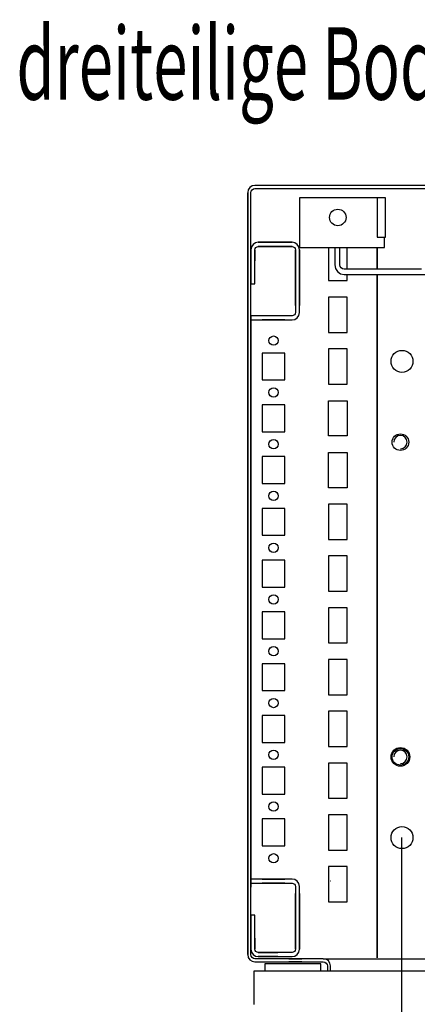
# Model space of a CAD drawing. Extents: x 0 to 5941, y 0 to 4200.
# Drawn here: x 1852 to 2044, y 834 to 1310 of the extents above; entities that cross this region are included whole.
import ezdxf

# ---------------------------------------------------------------- set-up
doc = ezdxf.new("R2010")
doc.units = 0
for name, color, linetype in [('1', 7, 'CONTINUOUS'), ('20', 7, 'CONTINUOUS'), ('49', 7, 'CONTINUOUS')]:
    doc.layers.add(name, color=color, linetype=linetype)

msp = doc.modelspace()

# ---------------------------------------------------------------- linework, layer by layer
at = {"layer": '1'}
for p, q in [((1962.1038, 1227.3645), (1961.8373, 1226.0251)), ((1962.8625, 1228.5), (1962.1038, 1227.3645)), ((1963.9979, 1229.2587), (1962.8625, 1228.5)), ((1963.4896, 1226.7905), (1963.9231, 1227.4393)), ((1963.9231, 1227.4393), (1964.572, 1227.8728)), ((1965.3373, 1229.5251), (1963.9979, 1229.2587)), ((1964.572, 1227.8728), (1965.3373, 1228.0251)), ((2258.3373, 1229.5251), (1965.3373, 1229.5251)), ((1965.3373, 1228.0251), (2258.3373, 1228.0251)), ((1961.8373, 1226.0251), (1961.8373, 858.0251)), ((1961.8373, 858.0251), (1961.8373, 1225.9719)), ((1963.3373, 1226.0251), (1963.4896, 1226.7905)), ((1963.3373, 858.0251), (1963.3373, 1226.0251)), ((2023.3373, 1223.5251), (1986.8373, 1223.5251)), ((1986.8373, 1223.5251), (1986.8373, 1204.5251)), ((2025.2508, 1223.5251), (2023.3373, 1223.5251)), ((2025.2508, 1223.5251), (2024.3373, 1223.5251)), ((2024.3373, 1223.5251), (2024.3373, 1204.5251)), ((2026.8729, 1223.5251), (2025.2508, 1223.5251)), ((2025.3373, 1223.5251), (2025.2508, 1223.5251)), ((2027.9567, 1223.5251), (2026.8729, 1223.5251)), ((2028.3373, 1223.5251), (2027.9567, 1223.5251)), ((2028.3373, 1204.5251), (2028.3373, 1223.5251)), ((2028.3373, 1204.5251), (2028.3373, 1223.5251)), ((1986.8373, 1204.5251), (1986.8373, 1204.1424)), ((1986.8373, 1204.1424), (1986.8373, 1203.818)), ((1986.8373, 1203.818), (1986.8373, 1203.6012)), ((1986.8373, 1203.6012), (1986.8373, 1203.5251)), ((1986.8373, 1203.5251), (1986.8373, 1199.5251)), ((2024.3373, 1204.5251), (2028.3373, 1204.5251)), ((2027.8373, 1204.1424), (2027.8373, 1204.5251)), ((2027.8373, 1203.818), (2027.8373, 1204.1424)), ((2027.8373, 1203.6012), (2027.8373, 1203.818)), ((2027.8373, 1203.5251), (2027.8373, 1203.6012)), ((2027.8373, 1199.5251), (2027.8373, 1203.5251)), ((2027.9567, 1204.5251), (2028.3373, 1204.5251)), ((1963.3373, 1198.4251), (1963.3373, 1182.0251)), ((1963.3373, 1193.0251), (1963.3373, 1198.4251)), ((1963.3373, 1198.4251), (1963.3373, 1193.0251)), ((1963.3373, 1198.4251), (1963.3373, 1193.0251)), ((1965.3373, 1182.0251), (1965.3373, 1198.4251)), ((1965.3373, 1198.4251), (1965.3373, 1193.5251)), ((1965.3373, 1198.281), (1965.3373, 1198.4251)), ((1965.3373, 1198.4251), (1965.3373, 1193.5251)), ((1965.3373, 1198.281), (1965.3373, 1198.4251)), ((1965.3373, 1198.4251), (1965.3373, 1193.0251)), ((1976.3373, 1202.0251), (1966.9373, 1202.0251)), ((1966.9373, 1202.0251), (1969.5873, 1202.0251)), ((1966.9373, 1200.0251), (1983.2373, 1200.0251)), ((1969.5873, 1200.0251), (1966.9373, 1200.0251)), ((1966.9373, 1200.0251), (1976.3373, 1200.0251)), ((1983.2373, 1202.0251), (1966.9374, 1202.025)), ((1969.5873, 1202.0251), (1974.5873, 1202.0251)), ((1974.5873, 1202.0251), (1969.5873, 1202.0251)), ((1969.5873, 1202.0251), (1974.5873, 1202.0251)), ((1974.5873, 1200.0251), (1969.5873, 1200.0251)), ((1969.5873, 1200.0251), (1974.5873, 1200.0251)), ((1974.5873, 1200.0251), (1969.5873, 1200.0251)), ((1974.5873, 1202.0251), (1983.2373, 1202.0251)), ((1983.2373, 1200.0251), (1974.5873, 1200.0251)), ((1984.615, 1201.751), (1983.2373, 1202.0251)), ((1983.2373, 1200.0251), (1983.8496, 1199.9033)), ((1983.8496, 1199.9033), (1984.3687, 1199.5564)), ((1984.3687, 1199.5564), (1984.7155, 1199.0374)), ((1985.783, 1200.9706), (1984.615, 1201.751)), ((1984.7155, 1199.0374), (1984.8373, 1198.4251)), ((1984.8373, 1198.4251), (1984.8373, 1179.2446)), ((1984.8373, 1198.4251), (1984.8373, 1188.5311)), ((1984.8373, 1188.5311), (1984.8373, 1198.4251)), ((1984.8373, 1198.4251), (1984.8373, 1188.5253)), ((1984.8373, 1188.5253), (1984.8373, 1198.4251)), ((1984.8373, 1188.5311), (1984.8373, 1198.4251)), ((1986.5633, 1199.8027), (1985.783, 1200.9706)), ((1986.8374, 1198.425), (1986.5633, 1199.8027)), ((1986.8373, 1199.5251), (2027.8373, 1199.5251)), ((1986.8373, 1188.5251), (1986.8373, 1198.4251)), ((1986.8373, 1198.4251), (1986.8373, 1188.5311)), ((1986.8373, 1188.5311), (1986.8373, 1198.4251)), ((1986.8373, 1198.4251), (1986.8373, 1188.5253)), ((1986.8373, 1198.4251), (1986.8373, 1188.5311)), ((1986.8373, 1179.2446), (1986.8374, 1198.425)), ((2000.8373, 1199.5251), (2000.8373, 1183.5251)), ((2003.8372, 1199.5251), (2003.8372, 1191.1251)), ((2006.3372, 1191.0758), (2006.3372, 1199.5251)), ((2009.8373, 1189.0251), (2009.8373, 1199.5251)), ((2024.3373, 1189.0251), (2024.3373, 1199.5251)), ((2024.3373, 1199.5251), (2024.3373, 1189.5251)), ((1963.3373, 1189.5255), (1963.3373, 1198.281)), ((1963.3373, 1198.281), (1963.3373, 1189.5255)), ((1965.3373, 1193.5251), (1965.3373, 1198.281)), ((1965.3373, 1193.5251), (1965.3373, 1198.281)), ((1961.8373, 1187.3051), (1961.8373, 1191.7451)), ((1961.8373, 1191.7451), (1961.8373, 1187.3051)), ((1963.3373, 1191.7451), (1963.3373, 1187.3051)), ((1963.3373, 1187.3051), (1963.3373, 1191.7451)), ((1963.3373, 1189.5255), (1963.3373, 1184.0255)), ((1963.3373, 1184.0255), (1963.3373, 1189.5255)), ((2003.8372, 1191.1251), (2004.1873, 1189.3647)), ((2004.1873, 1189.3647), (2005.1845, 1187.8724)), ((2006.488, 1190.3177), (2006.3372, 1191.0758)), ((2006.9453, 1189.6332), (2006.488, 1190.3177)), ((2007.6298, 1189.1759), (2006.9453, 1189.6332)), ((2008.3879, 1189.0251), (2007.6298, 1189.1759)), ((2045.8372, 1189.0251), (2008.3879, 1189.0251)), ((1984.8373, 1177.2751), (1984.8373, 1188.5251)), ((1984.8373, 1188.5251), (1984.8373, 1177.2751)), ((1986.8373, 1188.5253), (1986.8373, 1177.2751)), ((1986.8373, 1177.2751), (1986.8373, 1188.5251)), ((2005.1845, 1187.8724), (2006.6768, 1186.8752)), ((2006.6768, 1186.8752), (2008.4372, 1186.5251)), ((2008.4372, 1186.5251), (2515.2372, 1186.5251)), ((2009.8373, 1183.5251), (2009.8373, 1186.5251)), ((2013.5873, 1186.5251), (2024.0873, 1186.5251)), ((2017.8372, 1186.5251), (2021.8372, 1186.5251)), ((2022.8372, 1186.5251), (2028.8372, 1186.5251)), ((2024.3373, 1186.5251), (2024.3373, 856.5251)), ((2024.3373, 856.5251), (2024.3373, 1186.5251)), ((2026.9375, 1186.5251), (2031.7375, 1186.5251)), ((1963.3373, 1182.0251), (1965.3373, 1182.0251)), ((1984.8373, 1171.525), (1984.8373, 1182.525)), ((1984.8373, 1182.525), (1984.8373, 1171.525)), ((1984.8373, 1171.525), (1984.8373, 1182.525)), ((1984.8373, 1182.525), (1984.8373, 1171.525)), ((1984.8373, 1171.525), (1984.8373, 1182.525)), ((1984.8373, 1182.525), (1984.8373, 1171.525)), ((1984.8373, 1171.525), (1984.8373, 1182.525)), ((1984.8373, 1182.525), (1984.8373, 1171.525)), ((1984.8373, 1171.525), (1984.8373, 1182.525)), ((1984.8373, 1182.525), (1984.8373, 1171.525)), ((1984.8373, 1171.525), (1984.8373, 1182.525)), ((1984.8373, 1182.525), (1984.8373, 1171.525)), ((1984.8373, 1171.525), (1984.8373, 1182.525)), ((1984.8373, 1182.525), (1984.8373, 1171.525)), ((1984.8373, 1171.525), (1984.8373, 1182.525)), ((1984.8373, 1182.525), (1984.8373, 1171.525)), ((1984.8373, 1171.525), (1984.8373, 1182.525)), ((1984.8373, 1182.525), (1984.8373, 1171.525)), ((1984.8373, 1171.525), (1984.8373, 1182.525)), ((1984.8373, 1182.525), (1984.8373, 1171.525)), ((1984.8373, 1171.525), (1984.8373, 1182.525)), ((1984.8373, 1182.525), (1984.8373, 1171.525)), ((1984.8373, 1171.525), (1984.8373, 1182.525)), ((1984.8373, 1182.525), (1984.8373, 1171.525)), ((1984.8373, 1171.525), (1984.8373, 1182.525)), ((1984.8373, 1182.525), (1984.8373, 1171.525)), ((1984.8373, 1171.525), (1984.8373, 1182.525)), ((1984.8373, 1182.525), (1984.8373, 1171.525)), ((1984.8373, 1171.525), (1984.8373, 1182.525)), ((1984.8373, 1182.525), (1984.8373, 1171.525)), ((1984.8373, 1171.525), (1984.8373, 1182.525)), ((1984.8373, 1182.525), (1984.8373, 1171.525)), ((1984.8373, 1171.525), (1984.8373, 1182.525)), ((1984.8373, 1182.525), (1984.8373, 1171.525)), ((1984.8373, 1171.525), (1984.8373, 1182.525)), ((1984.8373, 1182.525), (1984.8373, 1171.525)), ((1984.8373, 1171.525), (1984.8373, 1182.525)), ((1984.8373, 1182.525), (1984.8373, 1171.525)), ((1984.8373, 1182.525), (1984.8373, 1171.525)), ((1984.8373, 1171.525), (1984.8373, 1182.525)), ((1984.8373, 1171.525), (1984.8373, 1182.525)), ((1986.8373, 1182.525), (1986.8373, 1171.525)), ((1986.8373, 1171.525), (1986.8373, 1182.525)), ((1986.8373, 1182.525), (1986.8373, 1171.525)), ((1986.8373, 1171.525), (1986.8373, 1182.525)), ((1986.8373, 1182.525), (1986.8373, 1171.525)), ((1986.8373, 1171.525), (1986.8373, 1182.525)), ((1986.8373, 1182.525), (1986.8373, 1171.525)), ((1986.8373, 1171.525), (1986.8373, 1182.525)), ((1986.8373, 1182.525), (1986.8373, 1171.525)), ((1986.8373, 1171.525), (1986.8373, 1182.525)), ((1986.8373, 1182.525), (1986.8373, 1171.525)), ((1986.8373, 1171.525), (1986.8373, 1182.525)), ((1986.8373, 1182.525), (1986.8373, 1171.525)), ((1986.8373, 1171.525), (1986.8373, 1182.525)), ((1986.8373, 1182.525), (1986.8373, 1171.525)), ((1986.8373, 1171.525), (1986.8373, 1182.525)), ((1986.8373, 1182.525), (1986.8373, 1171.525)), ((1986.8373, 1171.525), (1986.8373, 1182.525)), ((1986.8373, 1182.525), (1986.8373, 1171.525)), ((1986.8373, 1171.525), (1986.8373, 1182.525)), ((1986.8373, 1182.525), (1986.8373, 1171.525)), ((1986.8373, 1171.525), (1986.8373, 1182.525)), ((1986.8373, 1182.525), (1986.8373, 1171.525)), ((1986.8373, 1171.525), (1986.8373, 1182.525)), ((1986.8373, 1182.525), (1986.8373, 1171.525)), ((1986.8373, 1171.525), (1986.8373, 1182.525)), ((1986.8373, 1182.525), (1986.8373, 1171.525)), ((1986.8373, 1171.525), (1986.8373, 1182.525)), ((1986.8373, 1182.525), (1986.8373, 1171.525)), ((1986.8373, 1171.525), (1986.8373, 1182.525)), ((1986.8373, 1182.525), (1986.8373, 1171.525)), ((1986.8373, 1171.525), (1986.8373, 1182.525)), ((1986.8373, 1182.525), (1986.8373, 1171.525)), ((1986.8373, 1171.525), (1986.8373, 1182.525)), ((1986.8373, 1182.525), (1986.8373, 1171.525)), ((1986.8373, 1171.525), (1986.8373, 1182.525)), ((1986.8373, 1182.525), (1986.8373, 1171.525)), ((1986.8373, 1171.525), (1986.8373, 1182.525)), ((1986.8373, 1171.525), (1986.8373, 1182.525)), ((1986.8373, 1182.525), (1986.8373, 1171.525)), ((1986.8373, 1182.525), (1986.8373, 1171.525)), ((2000.8373, 1183.5251), (2009.8373, 1183.5251)), ((1984.8373, 1174.775), (1984.8373, 1179.275)), ((1984.8373, 1179.275), (1984.8373, 1174.775)), ((1984.8373, 1174.775), (1984.8373, 1179.275)), ((1984.8373, 1179.275), (1984.8373, 1174.775)), ((1984.8373, 1174.775), (1984.8373, 1179.275)), ((1984.8373, 1179.275), (1984.8373, 1174.775)), ((1984.8373, 1174.775), (1984.8373, 1179.275)), ((1984.8373, 1179.275), (1984.8373, 1174.775)), ((1984.8373, 1174.775), (1984.8373, 1179.275)), ((1984.8373, 1179.275), (1984.8373, 1174.775)), ((1984.8373, 1174.775), (1984.8373, 1179.275)), ((1984.8373, 1179.275), (1984.8373, 1174.775)), ((1984.8373, 1174.775), (1984.8373, 1179.275)), ((1984.8373, 1179.275), (1984.8373, 1174.775)), ((1984.8373, 1174.775), (1984.8373, 1179.275)), ((1984.8373, 1179.275), (1984.8373, 1174.775)), ((1984.8373, 1174.775), (1984.8373, 1179.275)), ((1984.8373, 1179.275), (1984.8373, 1174.775)), ((1984.8373, 1174.775), (1984.8373, 1179.275)), ((1984.8373, 1179.275), (1984.8373, 1174.775)), ((1984.8373, 1174.775), (1984.8373, 1179.275)), ((1984.8373, 1179.275), (1984.8373, 1174.775)), ((1984.8373, 1174.775), (1984.8373, 1179.275)), ((1984.8373, 1179.275), (1984.8373, 1174.775)), ((1984.8373, 1174.775), (1984.8373, 1179.275)), ((1984.8373, 1179.275), (1984.8373, 1174.775)), ((1984.8373, 1174.775), (1984.8373, 1179.275)), ((1984.8373, 1179.275), (1984.8373, 1174.775)), ((1984.8373, 1174.775), (1984.8373, 1179.275)), ((1984.8373, 1179.275), (1984.8373, 1174.775)), ((1984.8373, 1174.775), (1984.8373, 1179.275)), ((1984.8373, 1179.275), (1984.8373, 1174.775)), ((1984.8373, 1174.775), (1984.8373, 1179.275)), ((1984.8373, 1179.275), (1984.8373, 1174.775)), ((1984.8373, 1174.775), (1984.8373, 1179.275)), ((1984.8373, 1179.275), (1984.8373, 1174.775)), ((1984.8373, 1174.775), (1984.8373, 1179.275)), ((1984.8373, 1179.275), (1984.8373, 1174.775)), ((1984.8373, 1179.275), (1984.8373, 1174.775)), ((1984.8373, 1174.775), (1984.8373, 1179.275)), ((1984.8373, 1179.275), (1984.8373, 1174.775)), ((1984.8373, 1174.775), (1984.8373, 1179.275)), ((1984.8373, 1179.2446), (1984.8373, 1174.8054)), ((1984.8373, 1174.8054), (1984.8373, 1168.1251)), ((1986.8373, 1179.275), (1986.8373, 1174.775)), ((1986.8373, 1174.775), (1986.8373, 1179.275)), ((1986.8373, 1179.275), (1986.8373, 1174.775)), ((1986.8373, 1174.775), (1986.8373, 1179.275)), ((1986.8373, 1179.275), (1986.8373, 1174.775)), ((1986.8373, 1174.775), (1986.8373, 1179.275)), ((1986.8373, 1179.275), (1986.8373, 1174.775)), ((1986.8373, 1174.775), (1986.8373, 1179.275)), ((1986.8373, 1179.275), (1986.8373, 1174.775)), ((1986.8373, 1174.775), (1986.8373, 1179.275)), ((1986.8373, 1179.275), (1986.8373, 1174.775)), ((1986.8373, 1174.775), (1986.8373, 1179.275)), ((1986.8373, 1179.275), (1986.8373, 1174.775)), ((1986.8373, 1174.775), (1986.8373, 1179.275)), ((1986.8373, 1179.275), (1986.8373, 1174.775)), ((1986.8373, 1174.775), (1986.8373, 1179.275)), ((1986.8373, 1179.275), (1986.8373, 1174.775)), ((1986.8373, 1174.775), (1986.8373, 1179.275)), ((1986.8373, 1179.275), (1986.8373, 1174.775)), ((1986.8373, 1174.775), (1986.8373, 1179.275)), ((1986.8373, 1179.275), (1986.8373, 1174.775)), ((1986.8373, 1174.775), (1986.8373, 1179.275)), ((1986.8373, 1179.275), (1986.8373, 1174.775)), ((1986.8373, 1174.775), (1986.8373, 1179.275)), ((1986.8373, 1179.275), (1986.8373, 1174.775)), ((1986.8373, 1174.775), (1986.8373, 1179.275)), ((1986.8373, 1179.275), (1986.8373, 1174.775)), ((1986.8373, 1174.775), (1986.8373, 1179.275)), ((1986.8373, 1179.275), (1986.8373, 1174.775)), ((1986.8373, 1174.775), (1986.8373, 1179.275)), ((1986.8373, 1179.275), (1986.8373, 1174.775)), ((1986.8373, 1174.775), (1986.8373, 1179.275)), ((1986.8373, 1179.275), (1986.8373, 1174.775)), ((1986.8373, 1174.775), (1986.8373, 1179.275)), ((1986.8373, 1179.275), (1986.8373, 1174.775)), ((1986.8373, 1174.775), (1986.8373, 1179.275)), ((1986.8373, 1179.275), (1986.8373, 1174.775)), ((1986.8373, 1174.775), (1986.8373, 1179.275)), ((1986.8373, 1174.775), (1986.8373, 1179.275)), ((1986.8373, 1179.275), (1986.8373, 1174.775)), ((1986.8373, 1174.775), (1986.8373, 1179.275)), ((1986.8373, 1179.275), (1986.8373, 1174.775)), ((1986.8373, 1174.8054), (1986.8373, 1179.2446)), ((1986.8373, 1168.1251), (1986.8373, 1174.8054)), ((2009.8373, 1175.5251), (2000.8373, 1175.5251)), ((2000.8373, 1175.5251), (2000.8373, 1158.5251)), ((2009.8373, 1158.5251), (2009.8373, 1175.5251)), ((1983.2373, 1166.5251), (1963.3373, 1166.5251)), ((1963.3373, 1166.5251), (1963.3373, 1164.5251)), ((1983.8496, 1166.6469), (1983.2373, 1166.5251)), ((1984.3687, 1166.9937), (1983.8496, 1166.6469)), ((1984.7155, 1167.5128), (1984.3687, 1166.9937)), ((1984.615, 1164.799), (1985.783, 1165.5794)), ((1984.8373, 1168.1251), (1984.7155, 1167.5128)), ((1985.783, 1165.5794), (1986.5633, 1166.7473)), ((1986.5633, 1166.7473), (1986.8373, 1168.1251)), ((1963.3373, 1164.5251), (1972.1739, 1164.5251)), ((1963.3373, 1164.5251), (1963.3373, 894.5251)), ((1963.3373, 894.5251), (1963.3373, 1164.5251)), ((1979.8372, 1164.5251), (1968.8372, 1164.5251)), ((1968.8372, 1164.5251), (1979.8372, 1164.5251)), ((1979.8372, 1164.5251), (1968.8372, 1164.5251)), ((1968.8372, 1164.5251), (1979.8372, 1164.5251)), ((1979.8372, 1164.5251), (1968.8372, 1164.5251)), ((1968.8372, 1164.5251), (1979.8372, 1164.5251)), ((1979.8372, 1164.5251), (1968.8372, 1164.5251)), ((1968.8372, 1164.5251), (1979.8372, 1164.5251)), ((1979.8372, 1164.5251), (1968.8372, 1164.5251)), ((1968.8372, 1164.5251), (1979.8372, 1164.5251)), ((1979.8372, 1164.5251), (1968.8372, 1164.5251)), ((1968.8372, 1164.5251), (1979.8372, 1164.5251)), ((1979.8372, 1164.5251), (1968.8372, 1164.5251)), ((1968.8372, 1164.5251), (1979.8372, 1164.5251)), ((1979.8372, 1164.5251), (1968.8372, 1164.5251)), ((1968.8372, 1164.5251), (1979.8372, 1164.5251)), ((1979.8372, 1164.5251), (1968.8372, 1164.5251)), ((1968.8372, 1164.5251), (1979.8372, 1164.5251)), ((1979.8372, 1164.5251), (1968.8372, 1164.5251)), ((1968.8372, 1164.5251), (1979.8372, 1164.5251)), ((1979.8372, 1164.5251), (1968.8372, 1164.5251)), ((1968.8372, 1164.5251), (1979.8372, 1164.5251)), ((1979.8372, 1164.5251), (1968.8372, 1164.5251)), ((1968.8372, 1164.5251), (1979.8372, 1164.5251)), ((1979.8372, 1164.5251), (1968.8372, 1164.5251)), ((1968.8372, 1164.5251), (1979.8372, 1164.5251)), ((1979.8372, 1164.5251), (1968.8372, 1164.5251)), ((1968.8372, 1164.5251), (1979.8372, 1164.5251)), ((1979.8372, 1164.5251), (1968.8372, 1164.5251)), ((1968.8372, 1164.5251), (1979.8372, 1164.5251)), ((1979.8372, 1164.5251), (1968.8372, 1164.5251)), ((1968.8372, 1164.5251), (1979.8372, 1164.5251)), ((1979.8372, 1164.5251), (1968.8372, 1164.5251)), ((1968.8372, 1164.5251), (1979.8372, 1164.5251)), ((1979.8372, 1164.5251), (1968.8372, 1164.5251)), ((1968.8372, 1164.5251), (1979.8372, 1164.5251)), ((1979.8372, 1164.5251), (1968.8372, 1164.5251)), ((1968.8372, 1164.5251), (1979.8372, 1164.5251)), ((1979.8372, 1164.5251), (1968.8372, 1164.5251)), ((1968.8372, 1164.5251), (1979.8372, 1164.5251)), ((1979.8372, 1164.5251), (1968.8372, 1164.5251)), ((1968.8372, 1164.5251), (1979.8372, 1164.5251)), ((1970.6372, 1164.5251), (1978.0372, 1164.5251)), ((1976.5872, 1164.5251), (1972.0872, 1164.5251)), ((1972.0872, 1164.5251), (1976.5872, 1164.5251)), ((1976.5872, 1164.5251), (1972.0872, 1164.5251)), ((1972.0872, 1164.5251), (1976.5872, 1164.5251)), ((1976.5872, 1164.5251), (1972.0872, 1164.5251)), ((1972.0872, 1164.5251), (1976.5872, 1164.5251)), ((1976.5872, 1164.5251), (1972.0872, 1164.5251)), ((1972.0872, 1164.5251), (1976.5872, 1164.5251)), ((1976.5872, 1164.5251), (1972.0872, 1164.5251)), ((1972.0872, 1164.5251), (1976.5872, 1164.5251)), ((1976.5872, 1164.5251), (1972.0872, 1164.5251)), ((1972.0872, 1164.5251), (1976.5872, 1164.5251)), ((1976.5872, 1164.5251), (1972.0872, 1164.5251)), ((1972.0872, 1164.5251), (1976.5872, 1164.5251)), ((1976.5872, 1164.5251), (1972.0872, 1164.5251)), ((1972.0872, 1164.5251), (1976.5872, 1164.5251)), ((1976.5872, 1164.5251), (1972.0872, 1164.5251)), ((1972.0872, 1164.5251), (1976.5872, 1164.5251)), ((1976.5872, 1164.5251), (1972.0872, 1164.5251)), ((1972.0872, 1164.5251), (1976.5872, 1164.5251)), ((1976.5872, 1164.5251), (1972.0872, 1164.5251)), ((1972.0872, 1164.5251), (1976.5872, 1164.5251)), ((1976.5872, 1164.5251), (1972.0872, 1164.5251)), ((1972.0872, 1164.5251), (1976.5872, 1164.5251)), ((1976.5872, 1164.5251), (1972.0872, 1164.5251)), ((1972.0872, 1164.5251), (1976.5872, 1164.5251)), ((1976.5872, 1164.5251), (1972.0872, 1164.5251)), ((1972.0872, 1164.5251), (1976.5872, 1164.5251)), ((1976.5872, 1164.5251), (1972.0872, 1164.5251)), ((1972.0872, 1164.5251), (1976.5872, 1164.5251)), ((1976.5872, 1164.5251), (1972.0872, 1164.5251)), ((1972.0872, 1164.5251), (1976.5872, 1164.5251)), ((1976.5872, 1164.5251), (1972.0872, 1164.5251)), ((1972.0872, 1164.5251), (1976.5872, 1164.5251)), ((1976.5872, 1164.5251), (1972.0872, 1164.5251)), ((1972.0872, 1164.5251), (1976.5872, 1164.5251)), ((1976.5872, 1164.5251), (1972.0872, 1164.5251)), ((1972.0872, 1164.5251), (1976.5872, 1164.5251)), ((1976.5872, 1164.5251), (1972.0872, 1164.5251)), ((1972.0872, 1164.5251), (1976.5872, 1164.5251)), ((1972.0872, 1164.5251), (1976.5872, 1164.5251)), ((1972.1739, 1164.5251), (1976.5005, 1164.5251)), ((1976.5005, 1164.5251), (1983.2374, 1164.525)), ((1983.2374, 1164.525), (1984.615, 1164.799)), ((2000.8373, 1158.5251), (2009.8373, 1158.5251)), ((1979.8373, 1148.5251), (1968.8373, 1148.5251)), ((1968.8373, 1148.5251), (1968.8373, 1135.5251)), ((1979.8373, 1135.5251), (1979.8373, 1148.5251)), ((2009.8373, 1150.5251), (2000.8373, 1150.5251)), ((2000.8373, 1150.5251), (2000.8373, 1133.5251)), ((2009.8373, 1133.5251), (2009.8373, 1150.5251)), ((1968.8373, 1135.5251), (1979.8373, 1135.5251)), ((2000.8373, 1133.5251), (2009.8373, 1133.5251)), ((1979.8373, 1123.5251), (1968.8373, 1123.5251)), ((1968.8373, 1123.5251), (1968.8373, 1110.5251)), ((1979.8373, 1110.5251), (1979.8373, 1123.5251)), ((2000.8373, 1108.5251), (2000.8373, 1125.5251)), ((2000.8373, 1125.5251), (2009.8373, 1125.5251)), ((2009.8373, 1125.5251), (2009.8373, 1108.5251)), ((1968.8373, 1110.5251), (1979.8373, 1110.5251)), ((2009.8373, 1108.5251), (2000.8373, 1108.5251)), ((1979.8373, 1098.5251), (1968.8373, 1098.5251)), ((1968.8373, 1098.5251), (1968.8373, 1085.5251)), ((1979.8373, 1085.5251), (1979.8373, 1098.5251)), ((2000.8373, 1083.5251), (2000.8373, 1100.5251)), ((2000.8373, 1100.5251), (2009.8373, 1100.5251)), ((2009.8373, 1100.5251), (2009.8373, 1083.5251)), ((1968.8373, 1085.5251), (1979.8373, 1085.5251)), ((2009.8373, 1083.5251), (2000.8373, 1083.5251)), ((2000.8373, 1075.5251), (2000.8373, 1058.5251)), ((2009.8373, 1075.5251), (2000.8373, 1075.5251)), ((2009.8373, 1058.5251), (2009.8373, 1075.5251)), ((1979.8373, 1073.5251), (1968.8373, 1073.5251)), ((1968.8373, 1073.5251), (1968.8373, 1060.5251)), ((1979.8373, 1060.5251), (1979.8373, 1073.5251)), ((1968.8373, 1060.5251), (1979.8373, 1060.5251)), ((2000.8373, 1058.5251), (2009.8373, 1058.5251)), ((1979.8373, 1048.5251), (1968.8373, 1048.5251)), ((1968.8373, 1048.5251), (1968.8373, 1035.5251)), ((1979.8373, 1035.5251), (1979.8373, 1048.5251)), ((2000.8373, 1050.5251), (2000.8373, 1033.5251)), ((2009.8373, 1050.5251), (2000.8373, 1050.5251)), ((2009.8373, 1033.5251), (2009.8373, 1050.5251)), ((1968.8373, 1035.5251), (1979.8373, 1035.5251)), ((2000.8373, 1033.5251), (2009.8373, 1033.5251)), ((1979.8373, 1023.5251), (1968.8373, 1023.5251)), ((1968.8373, 1023.5251), (1968.8373, 1010.5251)), ((1979.8373, 1010.5251), (1979.8373, 1023.5251)), ((2000.8373, 1025.5251), (2000.8373, 1008.5251)), ((2009.8373, 1025.5251), (2000.8373, 1025.5251)), ((2009.8373, 1008.5251), (2009.8373, 1025.5251)), ((1968.8373, 1010.5251), (1979.8373, 1010.5251)), ((2000.8373, 1008.5251), (2009.8373, 1008.5251)), ((2000.8373, 1000.5251), (2000.8373, 983.5251)), ((2009.8373, 1000.5251), (2000.8373, 1000.5251)), ((2009.8373, 983.5251), (2009.8373, 1000.5251)), ((1979.8373, 998.5251), (1968.8373, 998.5251)), ((1968.8373, 998.5251), (1968.8373, 985.5251)), ((1979.8373, 985.5251), (1979.8373, 998.5251)), ((1968.8373, 985.5251), (1979.8373, 985.5251)), ((2000.8373, 983.5251), (2009.8373, 983.5251)), ((2000.8373, 975.5251), (2000.8373, 958.5251)), ((2009.8373, 975.5251), (2000.8373, 975.5251)), ((2009.8373, 958.5251), (2009.8373, 975.5251)), ((1979.8373, 973.5251), (1968.8373, 973.5251)), ((1968.8373, 973.5251), (1968.8373, 960.5251)), ((1979.8373, 960.5251), (1979.8373, 973.5251)), ((1968.8373, 960.5251), (1979.8373, 960.5251)), ((2000.8373, 958.5251), (2009.8373, 958.5251)), ((1979.8373, 948.5251), (1968.8373, 948.5251)), ((1968.8373, 948.5251), (1968.8373, 935.5251)), ((1979.8373, 935.5251), (1979.8373, 948.5251)), ((2000.8373, 950.5251), (2000.8373, 933.5251)), ((2009.8373, 950.5251), (2000.8373, 950.5251)), ((2009.8373, 933.5251), (2009.8373, 950.5251)), ((1968.8373, 935.5251), (1979.8373, 935.5251)), ((2000.8373, 933.5251), (2009.8373, 933.5251)), ((1979.8373, 923.5251), (1968.8373, 923.5251)), ((1968.8373, 923.5251), (1968.8373, 910.5251)), ((1979.8373, 910.5251), (1979.8373, 923.5251)), ((2000.8373, 925.5251), (2000.8373, 908.5251)), ((2009.8373, 925.5251), (2000.8373, 925.5251)), ((2009.8373, 908.5251), (2009.8373, 925.5251)), ((1968.8373, 910.5251), (1979.8373, 910.5251)), ((2000.8373, 908.5251), (2009.8373, 908.5251)), ((2000.8373, 900.5251), (2000.8373, 883.5251)), ((2009.8373, 900.5251), (2000.8373, 900.5251)), ((2009.8373, 883.5251), (2009.8373, 900.5251)), ((1972.1739, 894.5251), (1963.3373, 894.5251)), ((1963.3373, 894.5251), (1963.3373, 892.5251)), ((1968.8372, 894.5251), (1979.8372, 894.5251)), ((1979.8372, 894.5251), (1968.8372, 894.5251)), ((1968.8372, 894.5251), (1979.8372, 894.5251)), ((1979.8372, 894.5251), (1968.8372, 894.5251)), ((1968.8372, 894.5251), (1979.8372, 894.5251)), ((1979.8372, 894.5251), (1968.8372, 894.5251)), ((1968.8372, 894.5251), (1979.8372, 894.5251)), ((1979.8372, 894.5251), (1968.8372, 894.5251)), ((1968.8372, 894.5251), (1979.8372, 894.5251)), ((1979.8372, 894.5251), (1968.8372, 894.5251)), ((1968.8372, 894.5251), (1979.8372, 894.5251)), ((1979.8372, 894.5251), (1968.8372, 894.5251)), ((1968.8372, 894.5251), (1979.8372, 894.5251)), ((1979.8372, 894.5251), (1968.8372, 894.5251)), ((1968.8372, 894.5251), (1979.8372, 894.5251)), ((1979.8372, 894.5251), (1968.8372, 894.5251)), ((1968.8372, 894.5251), (1979.8372, 894.5251)), ((1979.8372, 894.5251), (1968.8372, 894.5251)), ((1968.8372, 894.5251), (1979.8372, 894.5251)), ((1979.8372, 894.5251), (1968.8372, 894.5251)), ((1968.8372, 894.5251), (1979.8372, 894.5251)), ((1979.8372, 894.5251), (1968.8372, 894.5251)), ((1968.8372, 894.5251), (1979.8372, 894.5251)), ((1979.8372, 894.5251), (1968.8372, 894.5251)), ((1968.8372, 894.5251), (1979.8372, 894.5251)), ((1979.8372, 894.5251), (1968.8372, 894.5251)), ((1968.8372, 894.5251), (1979.8372, 894.5251)), ((1979.8372, 894.5251), (1968.8372, 894.5251)), ((1968.8372, 894.5251), (1979.8372, 894.5251)), ((1979.8372, 894.5251), (1968.8372, 894.5251)), ((1968.8372, 894.5251), (1979.8372, 894.5251)), ((1979.8372, 894.5251), (1968.8372, 894.5251)), ((1968.8372, 894.5251), (1979.8372, 894.5251)), ((1979.8372, 894.5251), (1968.8372, 894.5251)), ((1968.8372, 894.5251), (1979.8372, 894.5251)), ((1979.8372, 894.5251), (1968.8372, 894.5251)), ((1968.8372, 894.5251), (1979.8372, 894.5251)), ((1979.8372, 894.5251), (1968.8372, 894.5251)), ((1968.8372, 894.5251), (1979.8372, 894.5251)), ((1979.8372, 894.5251), (1968.8372, 894.5251)), ((1979.8372, 894.5251), (1968.8372, 894.5251)), ((1968.8372, 894.5251), (1979.8372, 894.5251)), ((1970.6372, 894.5251), (1978.0372, 894.5251)), ((1972.0872, 894.5251), (1976.5872, 894.5251)), ((1976.5872, 894.5251), (1972.0872, 894.5251)), ((1972.0872, 894.5251), (1976.5872, 894.5251)), ((1976.5872, 894.5251), (1972.0872, 894.5251)), ((1972.0872, 894.5251), (1976.5872, 894.5251)), ((1976.5872, 894.5251), (1972.0872, 894.5251)), ((1972.0872, 894.5251), (1976.5872, 894.5251)), ((1976.5872, 894.5251), (1972.0872, 894.5251)), ((1972.0872, 894.5251), (1976.5872, 894.5251)), ((1976.5872, 894.5251), (1972.0872, 894.5251)), ((1972.0872, 894.5251), (1976.5872, 894.5251)), ((1976.5872, 894.5251), (1972.0872, 894.5251)), ((1972.0872, 894.5251), (1976.5872, 894.5251)), ((1976.5872, 894.5251), (1972.0872, 894.5251)), ((1972.0872, 894.5251), (1976.5872, 894.5251)), ((1976.5872, 894.5251), (1972.0872, 894.5251)), ((1972.0872, 894.5251), (1976.5872, 894.5251)), ((1976.5872, 894.5251), (1972.0872, 894.5251)), ((1972.0872, 894.5251), (1976.5872, 894.5251)), ((1976.5872, 894.5251), (1972.0872, 894.5251)), ((1972.0872, 894.5251), (1976.5872, 894.5251)), ((1976.5872, 894.5251), (1972.0872, 894.5251)), ((1972.0872, 894.5251), (1976.5872, 894.5251)), ((1976.5872, 894.5251), (1972.0872, 894.5251)), ((1972.0872, 894.5251), (1976.5872, 894.5251)), ((1976.5872, 894.5251), (1972.0872, 894.5251)), ((1972.0872, 894.5251), (1976.5872, 894.5251)), ((1976.5872, 894.5251), (1972.0872, 894.5251)), ((1972.0872, 894.5251), (1976.5872, 894.5251)), ((1976.5872, 894.5251), (1972.0872, 894.5251)), ((1972.0872, 894.5251), (1976.5872, 894.5251)), ((1976.5872, 894.5251), (1972.0872, 894.5251)), ((1972.0872, 894.5251), (1976.5872, 894.5251)), ((1976.5872, 894.5251), (1972.0872, 894.5251)), ((1972.0872, 894.5251), (1976.5872, 894.5251)), ((1976.5872, 894.5251), (1972.0872, 894.5251)), ((1972.0872, 894.5251), (1976.5872, 894.5251)), ((1976.5872, 894.5251), (1972.0872, 894.5251)), ((1972.0872, 894.5251), (1976.5872, 894.5251)), ((1976.5872, 894.5251), (1972.0872, 894.5251)), ((1976.5872, 894.5251), (1972.0872, 894.5251)), ((1976.5005, 894.5251), (1972.1739, 894.5251)), ((1983.2373, 894.5251), (1976.5005, 894.5251)), ((1984.615, 894.2511), (1983.2373, 894.5251)), ((1985.783, 893.4707), (1984.615, 894.2511)), ((2036.1373, 898.5251), (2036.3373, 898.5251)), ((1963.3373, 892.5251), (1972.1739, 892.5251)), ((1963.3373, 890.5251), (1963.3373, 892.5251)), ((1963.3373, 892.5251), (1963.3373, 890.5251)), ((1963.3373, 864.0251), (1963.3373, 890.5251)), ((1979.8372, 892.5251), (1968.8372, 892.5251)), ((1968.8372, 892.5251), (1979.8372, 892.5251)), ((1979.8372, 892.5251), (1968.8372, 892.5251)), ((1968.8372, 892.5251), (1979.8372, 892.5251)), ((1979.8372, 892.5251), (1968.8372, 892.5251)), ((1968.8372, 892.5251), (1979.8372, 892.5251)), ((1979.8372, 892.5251), (1968.8372, 892.5251)), ((1968.8372, 892.5251), (1979.8372, 892.5251)), ((1979.8372, 892.5251), (1968.8372, 892.5251)), ((1968.8372, 892.5251), (1979.8372, 892.5251)), ((1979.8372, 892.5251), (1968.8372, 892.5251)), ((1968.8372, 892.5251), (1979.8372, 892.5251)), ((1979.8372, 892.5251), (1968.8372, 892.5251)), ((1968.8372, 892.5251), (1979.8372, 892.5251)), ((1979.8372, 892.5251), (1968.8372, 892.5251)), ((1968.8372, 892.5251), (1979.8372, 892.5251)), ((1979.8372, 892.5251), (1968.8372, 892.5251)), ((1968.8372, 892.5251), (1979.8372, 892.5251)), ((1979.8372, 892.5251), (1968.8372, 892.5251)), ((1968.8372, 892.5251), (1979.8372, 892.5251)), ((1979.8372, 892.5251), (1968.8372, 892.5251)), ((1968.8372, 892.5251), (1979.8372, 892.5251)), ((1979.8372, 892.5251), (1968.8372, 892.5251)), ((1968.8372, 892.5251), (1979.8372, 892.5251)), ((1979.8372, 892.5251), (1968.8372, 892.5251)), ((1968.8372, 892.5251), (1979.8372, 892.5251)), ((1979.8372, 892.5251), (1968.8372, 892.5251)), ((1968.8372, 892.5251), (1979.8372, 892.5251)), ((1979.8372, 892.5251), (1968.8372, 892.5251)), ((1968.8372, 892.5251), (1979.8372, 892.5251)), ((1979.8372, 892.5251), (1968.8372, 892.5251)), ((1968.8372, 892.5251), (1979.8372, 892.5251)), ((1979.8372, 892.5251), (1968.8372, 892.5251)), ((1968.8372, 892.5251), (1979.8372, 892.5251)), ((1979.8372, 892.5251), (1968.8372, 892.5251)), ((1968.8372, 892.5251), (1979.8372, 892.5251)), ((1979.8372, 892.5251), (1968.8372, 892.5251)), ((1968.8372, 892.5251), (1979.8372, 892.5251)), ((1979.8372, 892.5251), (1968.8372, 892.5251)), ((1968.8372, 892.5251), (1979.8372, 892.5251)), ((1968.8372, 892.5251), (1979.8372, 892.5251)), ((1979.8372, 892.5251), (1968.8372, 892.5251)), ((1978.0372, 892.5251), (1970.6372, 892.5251)), ((1976.5872, 892.5251), (1972.0872, 892.5251)), ((1972.0872, 892.5251), (1976.5872, 892.5251)), ((1976.5872, 892.5251), (1972.0872, 892.5251)), ((1972.0872, 892.5251), (1976.5872, 892.5251)), ((1976.5872, 892.5251), (1972.0872, 892.5251)), ((1972.0872, 892.5251), (1976.5872, 892.5251)), ((1976.5872, 892.5251), (1972.0872, 892.5251)), ((1972.0872, 892.5251), (1976.5872, 892.5251)), ((1976.5872, 892.5251), (1972.0872, 892.5251)), ((1972.0872, 892.5251), (1976.5872, 892.5251)), ((1976.5872, 892.5251), (1972.0872, 892.5251)), ((1972.0872, 892.5251), (1976.5872, 892.5251)), ((1976.5872, 892.5251), (1972.0872, 892.5251)), ((1972.0872, 892.5251), (1976.5872, 892.5251)), ((1976.5872, 892.5251), (1972.0872, 892.5251)), ((1972.0872, 892.5251), (1976.5872, 892.5251)), ((1976.5872, 892.5251), (1972.0872, 892.5251)), ((1972.0872, 892.5251), (1976.5872, 892.5251)), ((1976.5872, 892.5251), (1972.0872, 892.5251)), ((1972.0872, 892.5251), (1976.5872, 892.5251)), ((1976.5872, 892.5251), (1972.0872, 892.5251)), ((1972.0872, 892.5251), (1976.5872, 892.5251)), ((1976.5872, 892.5251), (1972.0872, 892.5251)), ((1972.0872, 892.5251), (1976.5872, 892.5251)), ((1976.5872, 892.5251), (1972.0872, 892.5251)), ((1972.0872, 892.5251), (1976.5872, 892.5251)), ((1976.5872, 892.5251), (1972.0872, 892.5251)), ((1972.0872, 892.5251), (1976.5872, 892.5251)), ((1976.5872, 892.5251), (1972.0872, 892.5251)), ((1972.0872, 892.5251), (1976.5872, 892.5251)), ((1976.5872, 892.5251), (1972.0872, 892.5251)), ((1972.0872, 892.5251), (1976.5872, 892.5251)), ((1976.5872, 892.5251), (1972.0872, 892.5251)), ((1972.0872, 892.5251), (1976.5872, 892.5251)), ((1976.5872, 892.5251), (1972.0872, 892.5251)), ((1972.0872, 892.5251), (1976.5872, 892.5251)), ((1976.5872, 892.5251), (1972.0872, 892.5251)), ((1972.0872, 892.5251), (1976.5872, 892.5251)), ((1976.5872, 892.5251), (1972.0872, 892.5251)), ((1972.0872, 892.5251), (1976.5872, 892.5251)), ((1972.0872, 892.5251), (1976.5872, 892.5251)), ((1972.1739, 892.5251), (1976.5005, 892.5251)), ((1976.5005, 892.5251), (1983.2373, 892.5251)), ((1983.2373, 892.5251), (1983.8496, 892.4033)), ((1983.8496, 892.4033), (1984.3687, 892.0564)), ((1984.3687, 892.0564), (1984.7155, 891.5374)), ((1984.7155, 891.5374), (1984.8373, 890.9251)), ((1984.8373, 890.9251), (1984.8373, 884.2448)), ((1986.5633, 892.3028), (1985.783, 893.4707)), ((1986.8374, 890.9251), (1986.5633, 892.3028)), ((1986.8373, 884.2448), (1986.8374, 890.9251)), ((2001.9873, 893.5251), (2001.8373, 893.5251)), ((1984.8373, 876.5252), (1984.8373, 887.5252)), ((1984.8373, 887.5252), (1984.8373, 876.5252)), ((1984.8373, 876.5252), (1984.8373, 887.5252)), ((1984.8373, 887.5252), (1984.8373, 876.5252)), ((1984.8373, 876.5252), (1984.8373, 887.5252)), ((1984.8373, 887.5252), (1984.8373, 876.5252)), ((1984.8373, 876.5252), (1984.8373, 887.5252)), ((1984.8373, 887.5252), (1984.8373, 876.5252)), ((1984.8373, 876.5252), (1984.8373, 887.5252)), ((1984.8373, 887.5252), (1984.8373, 876.5252)), ((1984.8373, 876.5252), (1984.8373, 887.5252)), ((1984.8373, 887.5252), (1984.8373, 876.5252)), ((1984.8373, 876.5252), (1984.8373, 887.5252)), ((1984.8373, 887.5252), (1984.8373, 876.5252)), ((1984.8373, 876.5252), (1984.8373, 887.5252)), ((1984.8373, 887.5252), (1984.8373, 876.5252)), ((1984.8373, 876.5252), (1984.8373, 887.5252)), ((1984.8373, 887.5252), (1984.8373, 876.5252)), ((1984.8373, 876.5252), (1984.8373, 887.5252)), ((1984.8373, 887.5252), (1984.8373, 876.5252)), ((1984.8373, 876.5252), (1984.8373, 887.5252)), ((1984.8373, 887.5252), (1984.8373, 876.5252)), ((1984.8373, 876.5252), (1984.8373, 887.5252)), ((1984.8373, 887.5252), (1984.8373, 876.5252)), ((1984.8373, 876.5252), (1984.8373, 887.5252)), ((1984.8373, 887.5252), (1984.8373, 876.5252)), ((1984.8373, 876.5252), (1984.8373, 887.5252)), ((1984.8373, 887.5252), (1984.8373, 876.5252)), ((1984.8373, 876.5252), (1984.8373, 887.5252)), ((1984.8373, 887.5252), (1984.8373, 876.5252)), ((1984.8373, 876.5252), (1984.8373, 887.5252)), ((1984.8373, 887.5252), (1984.8373, 876.5252)), ((1984.8373, 876.5252), (1984.8373, 887.5252)), ((1984.8373, 887.5252), (1984.8373, 876.5252)), ((1984.8373, 876.5252), (1984.8373, 887.5252)), ((1984.8373, 887.5252), (1984.8373, 876.5252)), ((1984.8373, 876.5252), (1984.8373, 887.5252)), ((1984.8373, 887.5252), (1984.8373, 876.5252)), ((1984.8373, 876.5252), (1984.8373, 887.5252)), ((1984.8373, 887.5252), (1984.8373, 876.5252)), ((1984.8373, 887.5252), (1984.8373, 876.5252)), ((1986.8373, 887.5252), (1986.8373, 876.5252)), ((1986.8373, 876.5252), (1986.8373, 887.5252)), ((1986.8373, 887.5252), (1986.8373, 876.5252)), ((1986.8373, 876.5252), (1986.8373, 887.5252)), ((1986.8373, 887.5252), (1986.8373, 876.5252)), ((1986.8373, 876.5252), (1986.8373, 887.5252)), ((1986.8373, 887.5252), (1986.8373, 876.5252)), ((1986.8373, 876.5252), (1986.8373, 887.5252)), ((1986.8373, 887.5252), (1986.8373, 876.5252)), ((1986.8373, 876.5252), (1986.8373, 887.5252)), ((1986.8373, 887.5252), (1986.8373, 876.5252)), ((1986.8373, 876.5252), (1986.8373, 887.5252)), ((1986.8373, 887.5252), (1986.8373, 876.5252)), ((1986.8373, 876.5252), (1986.8373, 887.5252)), ((1986.8373, 887.5252), (1986.8373, 876.5252)), ((1986.8373, 876.5252), (1986.8373, 887.5252)), ((1986.8373, 887.5252), (1986.8373, 876.5252)), ((1986.8373, 876.5252), (1986.8373, 887.5252)), ((1986.8373, 887.5252), (1986.8373, 876.5252)), ((1986.8373, 876.5252), (1986.8373, 887.5252)), ((1986.8373, 887.5252), (1986.8373, 876.5252)), ((1986.8373, 876.5252), (1986.8373, 887.5252)), ((1986.8373, 887.5252), (1986.8373, 876.5252)), ((1986.8373, 876.5252), (1986.8373, 887.5252)), ((1986.8373, 887.5252), (1986.8373, 876.5252)), ((1986.8373, 876.5252), (1986.8373, 887.5252)), ((1986.8373, 887.5252), (1986.8373, 876.5252)), ((1986.8373, 876.5252), (1986.8373, 887.5252)), ((1986.8373, 887.5252), (1986.8373, 876.5252)), ((1986.8373, 876.5252), (1986.8373, 887.5252)), ((1986.8373, 887.5252), (1986.8373, 876.5252)), ((1986.8373, 876.5252), (1986.8373, 887.5252)), ((1986.8373, 887.5252), (1986.8373, 876.5252)), ((1986.8373, 876.5252), (1986.8373, 887.5252)), ((1986.8373, 887.5252), (1986.8373, 876.5252)), ((1986.8373, 876.5252), (1986.8373, 887.5252)), ((1986.8373, 887.5252), (1986.8373, 876.5252)), ((1986.8373, 876.5252), (1986.8373, 887.5252)), ((1986.8373, 887.5252), (1986.8373, 876.5252)), ((1986.8373, 876.5252), (1986.8373, 887.5252)), ((1986.8373, 876.5252), (1986.8373, 887.5252)), ((1984.8373, 879.7752), (1984.8373, 884.2752)), ((1984.8373, 884.2752), (1984.8373, 879.7752)), ((1984.8373, 879.7752), (1984.8373, 884.2752)), ((1984.8373, 884.2752), (1984.8373, 879.7752)), ((1984.8373, 879.7752), (1984.8373, 884.2752)), ((1984.8373, 884.2752), (1984.8373, 879.7752)), ((1984.8373, 879.7752), (1984.8373, 884.2752)), ((1984.8373, 884.2752), (1984.8373, 879.7752)), ((1984.8373, 879.7752), (1984.8373, 884.2752)), ((1984.8373, 884.2752), (1984.8373, 879.7752)), ((1984.8373, 879.7752), (1984.8373, 884.2752)), ((1984.8373, 884.2752), (1984.8373, 879.7752)), ((1984.8373, 879.7752), (1984.8373, 884.2752)), ((1984.8373, 884.2752), (1984.8373, 879.7752)), ((1984.8373, 879.7752), (1984.8373, 884.2752)), ((1984.8373, 884.2752), (1984.8373, 879.7752)), ((1984.8373, 879.7752), (1984.8373, 884.2752)), ((1984.8373, 884.2752), (1984.8373, 879.7752)), ((1984.8373, 879.7752), (1984.8373, 884.2752)), ((1984.8373, 884.2752), (1984.8373, 879.7752)), ((1984.8373, 879.7752), (1984.8373, 884.2752)), ((1984.8373, 884.2752), (1984.8373, 879.7752)), ((1984.8373, 879.7752), (1984.8373, 884.2752)), ((1984.8373, 884.2752), (1984.8373, 879.7752)), ((1984.8373, 879.7752), (1984.8373, 884.2752)), ((1984.8373, 884.2752), (1984.8373, 879.7752)), ((1984.8373, 879.7752), (1984.8373, 884.2752)), ((1984.8373, 884.2752), (1984.8373, 879.7752)), ((1984.8373, 879.7752), (1984.8373, 884.2752)), ((1984.8373, 884.2752), (1984.8373, 879.7752)), ((1984.8373, 879.7752), (1984.8373, 884.2752)), ((1984.8373, 884.2752), (1984.8373, 879.7752)), ((1984.8373, 879.7752), (1984.8373, 884.2752)), ((1984.8373, 884.2752), (1984.8373, 879.7752)), ((1984.8373, 879.7752), (1984.8373, 884.2752)), ((1984.8373, 884.2752), (1984.8373, 879.7752)), ((1984.8373, 879.7752), (1984.8373, 884.2752)), ((1984.8373, 884.2752), (1984.8373, 879.7752)), ((1984.8373, 879.7752), (1984.8373, 884.2752)), ((1984.8373, 884.2752), (1984.8373, 879.7752)), ((1984.8373, 879.7752), (1984.8373, 884.2752)), ((1984.8373, 884.2752), (1984.8373, 879.7752)), ((1984.8373, 884.2448), (1984.8373, 879.8056)), ((1984.8373, 881.7751), (1984.8373, 870.5251)), ((1984.8373, 870.5251), (1984.8373, 881.7751)), ((1984.8373, 879.8056), (1984.8373, 860.6251)), ((1986.8373, 884.2752), (1986.8373, 879.7752)), ((1986.8373, 879.7752), (1986.8373, 884.2752)), ((1986.8373, 884.2752), (1986.8373, 879.7752)), ((1986.8373, 879.7752), (1986.8373, 884.2752)), ((1986.8373, 884.2752), (1986.8373, 879.7752)), ((1986.8373, 879.7752), (1986.8373, 884.2752)), ((1986.8373, 884.2752), (1986.8373, 879.7752)), ((1986.8373, 879.7752), (1986.8373, 884.2752)), ((1986.8373, 884.2752), (1986.8373, 879.7752)), ((1986.8373, 879.7752), (1986.8373, 884.2752)), ((1986.8373, 884.2752), (1986.8373, 879.7752)), ((1986.8373, 879.7752), (1986.8373, 884.2752)), ((1986.8373, 884.2752), (1986.8373, 879.7752)), ((1986.8373, 879.7752), (1986.8373, 884.2752)), ((1986.8373, 884.2752), (1986.8373, 879.7752)), ((1986.8373, 879.7752), (1986.8373, 884.2752)), ((1986.8373, 884.2752), (1986.8373, 879.7752)), ((1986.8373, 879.7752), (1986.8373, 884.2752)), ((1986.8373, 884.2752), (1986.8373, 879.7752)), ((1986.8373, 879.7752), (1986.8373, 884.2752)), ((1986.8373, 884.2752), (1986.8373, 879.7752)), ((1986.8373, 879.7752), (1986.8373, 884.2752)), ((1986.8373, 884.2752), (1986.8373, 879.7752)), ((1986.8373, 879.7752), (1986.8373, 884.2752)), ((1986.8373, 884.2752), (1986.8373, 879.7752)), ((1986.8373, 879.7752), (1986.8373, 884.2752)), ((1986.8373, 884.2752), (1986.8373, 879.7752)), ((1986.8373, 879.7752), (1986.8373, 884.2752)), ((1986.8373, 884.2752), (1986.8373, 879.7752)), ((1986.8373, 879.7752), (1986.8373, 884.2752)), ((1986.8373, 884.2752), (1986.8373, 879.7752)), ((1986.8373, 879.7752), (1986.8373, 884.2752)), ((1986.8373, 884.2752), (1986.8373, 879.7752)), ((1986.8373, 879.7752), (1986.8373, 884.2752)), ((1986.8373, 884.2752), (1986.8373, 879.7752)), ((1986.8373, 879.7752), (1986.8373, 884.2752)), ((1986.8373, 884.2752), (1986.8373, 879.7752)), ((1986.8373, 879.7752), (1986.8373, 884.2752)), ((1986.8373, 884.2752), (1986.8373, 879.7752)), ((1986.8373, 879.7752), (1986.8373, 884.2752)), ((1986.8373, 884.2752), (1986.8373, 879.7752)), ((1986.8373, 879.7752), (1986.8373, 884.2752)), ((1986.8373, 879.8056), (1986.8373, 884.2448)), ((1986.8373, 870.5248), (1986.8373, 881.7751)), ((1986.8373, 881.7751), (1986.8373, 870.5251)), ((1986.8373, 860.6251), (1986.8373, 879.8056)), ((2000.8373, 883.5251), (2009.8373, 883.5251)), ((1965.3373, 877.0251), (1963.3373, 877.0251)), ((1963.3373, 877.0251), (1963.3374, 860.6251)), ((1963.3373, 869.5246), (1963.3373, 875.0246)), ((1963.3373, 875.0246), (1963.3373, 869.5246)), ((1965.3373, 860.6251), (1965.3373, 877.0251)), ((1961.8373, 867.3046), (1961.8373, 871.7446)), ((1961.8373, 871.7446), (1961.8373, 867.3046)), ((1963.3373, 871.7446), (1963.3373, 867.3046)), ((1963.3373, 867.3046), (1963.3373, 871.7446)), ((1984.8373, 860.6251), (1984.8373, 870.5248)), ((1984.8373, 870.5248), (1984.8373, 860.6251)), ((1984.8373, 860.6251), (1984.8373, 870.5191)), ((1984.8373, 870.5191), (1984.8373, 860.6251)), ((1984.8373, 870.5191), (1984.8373, 860.6251)), ((1986.8373, 870.5251), (1986.8373, 860.6251)), ((1986.8373, 860.6251), (1986.8373, 870.5248)), ((1986.8373, 860.6251), (1986.8373, 870.5191)), ((1986.8373, 870.5191), (1986.8373, 860.6251)), ((1986.8373, 860.6251), (1986.8373, 870.5191)), ((1963.3373, 869.5246), (1963.3373, 860.7692)), ((1963.3373, 860.7692), (1963.3373, 869.5246)), ((1963.3373, 866.0251), (1963.3373, 860.6251)), ((1963.3373, 860.6251), (1963.3373, 866.0251)), ((1963.3373, 860.6251), (1963.3373, 866.0251)), ((1965.3373, 866.0251), (1965.3373, 860.6251)), ((1965.3373, 860.6251), (1965.3373, 865.5246)), ((1965.3373, 865.5246), (1965.3373, 860.7692)), ((1965.3373, 860.7692), (1965.3373, 865.5246)), ((1965.3373, 865.5246), (1965.3373, 860.6251)), ((1963.3373, 860.7692), (1963.3373, 860.6251)), ((1963.3373, 860.6251), (1963.3373, 860.7692)), ((1965.3373, 860.7692), (1965.3373, 860.6251)), ((1965.3373, 860.6251), (1965.3373, 860.7692)), ((1961.8373, 858.0251), (1962.1038, 856.6857)), ((1962.1038, 856.6857), (1962.8625, 855.5502)), ((1963.3373, 858.0251), (1963.3373, 860.6251)), ((1963.4896, 857.2597), (1963.3373, 858.0251)), ((1963.9231, 856.6109), (1963.4896, 857.2597)), ((1964.572, 856.1773), (1963.9231, 856.6109)), ((1965.3373, 856.0251), (1964.572, 856.1773)), ((1998.3373, 856.0251), (1965.3373, 856.0251)), ((1983.2373, 859.0251), (1966.9373, 859.0251)), ((1969.5873, 859.0251), (1966.9373, 859.0251)), ((1966.9373, 859.0251), (1976.3373, 859.0251)), ((1966.9373, 857.0251), (1983.2374, 857.0251)), ((1976.3373, 857.0251), (1966.9373, 857.0251)), ((1966.9373, 857.0251), (1969.5873, 857.0251)), ((1974.5873, 859.0251), (1969.5873, 859.0251)), ((1969.5873, 859.0251), (1974.5873, 859.0251)), ((1974.5873, 859.0251), (1969.5873, 859.0251)), ((1969.5873, 857.0251), (1974.5873, 857.0251)), ((1974.5873, 857.0251), (1969.5873, 857.0251)), ((1969.5873, 857.0251), (1974.5873, 857.0251)), ((1983.2373, 859.0251), (1974.5873, 859.0251)), ((1974.5873, 857.0251), (1983.2373, 857.0251)), ((1981.7373, 856.0251), (1987.9373, 856.0251)), ((1987.9373, 856.0251), (1981.7373, 856.0251)), ((1981.7373, 856.0251), (1987.9373, 856.0251)), ((1987.9373, 856.0251), (1981.7373, 856.0251)), ((1981.7373, 856.0251), (1987.9373, 856.0251)), ((1987.9373, 856.0251), (1981.7373, 856.0251)), ((1983.8496, 859.1469), (1983.2373, 859.0251)), ((1983.2374, 857.0251), (1984.615, 857.2992)), ((1984.3687, 859.4937), (1983.8496, 859.1469)), ((1984.7155, 860.0128), (1984.3687, 859.4937)), ((1984.615, 857.2992), (1985.783, 858.0796)), ((1984.8373, 860.6251), (1984.7155, 860.0128)), ((1985.783, 858.0796), (1986.5633, 859.2475)), ((1986.5633, 859.2475), (1986.8373, 860.6251)), ((1999.6767, 855.7587), (1998.3373, 856.0251)), ((1998.3373, 856.0251), (2525.3373, 856.0251)), ((1962.8625, 855.5502), (1963.9979, 854.7915)), ((1963.9979, 854.7915), (1965.3373, 854.5251)), ((1965.3373, 854.5251), (1998.3373, 854.5251)), ((1997.1309, 853.5251), (1970.1309, 853.5251)), ((1970.1309, 853.5251), (1970.1309, 850.0251)), ((1996.1309, 853.5251), (1971.1309, 853.5251)), ((1987.9373, 854.5251), (1981.7373, 854.5251)), ((1981.7373, 854.5251), (1987.9373, 854.5251)), ((1987.9373, 854.5251), (1981.7373, 854.5251)), ((1981.7373, 854.5251), (1987.9373, 854.5251)), ((1987.9373, 854.5251), (1981.7373, 854.5251)), ((1981.7373, 854.5251), (1987.9373, 854.5251)), ((1997.1309, 850.0251), (1997.1309, 853.5251)), ((1998.3373, 854.5251), (1999.1027, 854.3728)), ((1999.1027, 854.3728), (1999.7515, 853.9393)), ((2000.8122, 855), (1999.6767, 855.7587)), ((1999.7515, 853.9393), (2000.1851, 853.2905)), ((2000.1851, 853.2905), (2000.3373, 852.5251)), ((2000.3373, 852.5251), (2000.3373, 850.0251)), ((2001.5709, 853.8645), (2000.8122, 855)), ((2001.8373, 852.5251), (2001.5709, 853.8645)), ((2001.8373, 850.0251), (2001.8373, 852.5251)), ((2002.0531, 855.776), (2002.0434, 855.7906)), ((1966.8373, 850.0251), (1964.8373, 850.0251)), ((1964.8373, 850.0251), (1964.8373, 833.9951)), ((2558.8373, 850.0251), (1964.8373, 850.0251)), ((1964.8373, 850.0251), (1964.8373, 834.0251)), ((1967.0276, 850.0251), (1966.8373, 850.0251)), ((1967.5696, 850.0251), (1967.0276, 850.0251)), ((1968.3806, 850.0251), (1967.5696, 850.0251)), ((1969.3373, 850.0251), (1968.3806, 850.0251)), ((1970.1309, 850.0251), (1969.3373, 850.0251)), ((2000.3373, 850.0251), (1997.1309, 850.0251))]:
    msp.add_line(p, q, dxfattribs=at)
for centre, radius in [((2005.3373, 1214.0251), 4), ((1974.3373, 1154.5251), 2.25), ((2036.3373, 1144.5254), 5.3), ((1974.3373, 1129.5251), 2.25), ((2035.5873, 1105.5081), 4), ((1974.3373, 1104.5251), 2.25), ((1974.3373, 1079.5251), 2.25), ((1974.3373, 1054.5251), 2.25), ((1974.3373, 1029.5251), 2.25), ((1974.3373, 1004.5251), 2.25), ((1974.3373, 979.5251), 2.25), ((1974.3373, 954.5251), 2.25), ((2035.5873, 953.5077), 4.5), ((2035.5873, 953.5077), 4), ((1974.3373, 929.5251), 2.25), ((2036.3373, 914.5254), 5.3), ((1974.3373, 904.5251), 2.25)]:
    msp.add_circle(centre, radius, dxfattribs=at)
at = {"layer": '1', "color": 1}
for centre, start, end in [((2035.5873, 1105.5081), -90, 180), ((2035.5873, 1105.5081), 90, 180), ((2035.5873, 1105.5081), -90, 180), ((2035.5873, 1105.5081), -90, 180), ((2035.5873, 1105.5081), -90, 90), ((2035.5873, 953.5077), -90, 180), ((2035.5873, 953.5077), 90, 180), ((2035.5873, 953.5077), -90, 180), ((2035.5873, 953.5077), -90, 180), ((2035.5873, 953.5077), -90, 90)]:
    msp.add_arc(centre, 3.2332, start, end, dxfattribs=at)
at = {"layer": '20'}
for p, q in [((1963.6114, 1199.8027), (1963.3373, 1198.4251)), ((1964.3918, 1200.9706), (1963.6114, 1199.8027)), ((1965.5597, 1201.751), (1964.3918, 1200.9706)), ((1965.3373, 1198.4251), (1965.4591, 1199.0374)), ((1965.4591, 1199.0374), (1965.806, 1199.5565)), ((1966.9374, 1202.025), (1965.5597, 1201.751)), ((1965.806, 1199.5565), (1966.325, 1199.9033)), ((1966.325, 1199.9033), (1966.9373, 1200.0251)), ((1963.3374, 860.6251), (1963.6114, 859.2475)), ((1963.6114, 859.2475), (1964.3918, 858.0795)), ((1964.3918, 858.0795), (1965.5597, 857.2992)), ((1965.4591, 860.0128), (1965.3373, 860.6251)), ((1965.806, 859.4937), (1965.4591, 860.0128)), ((1965.5597, 857.2992), (1966.9373, 857.0251)), ((1966.325, 859.1469), (1965.806, 859.4937)), ((1966.9373, 859.0251), (1966.325, 859.1469))]:
    msp.add_line(p, q, dxfattribs=at)
at = {"layer": '49', "color": 4}
msp.add_line((2036.3373, 594.5254), (2036.3373, 914.5254), dxfattribs=at)

# ---------------------------------------------------------------- texts
at = {"layer": '1', "color": 2, "width": 0.625}
msp.add_text('dreiteilige Bodenplatte frei einteilbar', height=35, dxfattribs=at).set_placement((1850.1319, 1270.9092))

doc.saveas('drawing.dxf')
